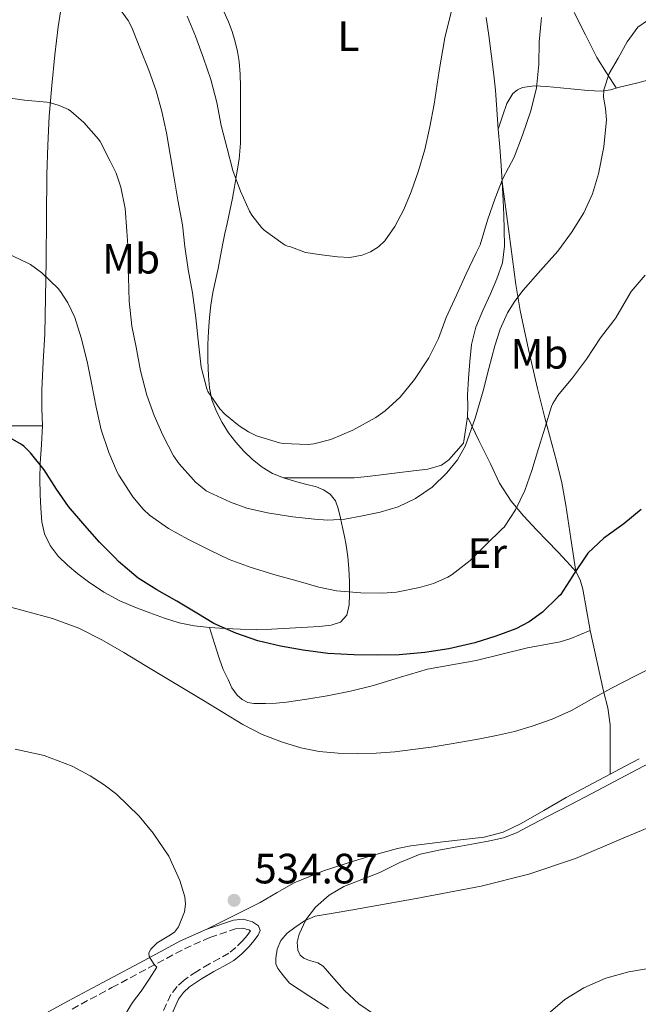
# Model space of a CAD drawing. Units: metres. Extents: x 559872 to 563314, y 4707871 to 4710213.
# Drawn here: x 561812 to 561958, y 4708711 to 4708944 of the extents above; entities that cross this region are included whole.
import ezdxf
from ezdxf.enums import TextEntityAlignment as Align

# ---------------------------------------------------------------- set-up
doc = ezdxf.new("R2010")
doc.units = ezdxf.units.M
doc.header["$MEASUREMENT"] = 0
doc.linetypes.add('DGN Style 3', pattern=[2.435890702152634, 1.739921930109024, -0.6959687720436097])
for name, color, linetype, lineweight in [('Camino', 7, 'DGN Style 3', 0), ('Cauce lineal', 142, 'Continuous', 13), ('Cota de punto acotado terreno', 7, 'Continuous', 0), ('Curva de nivel directora', 30, 'Continuous', 30), ('Curva de nivel intermedia', 30, 'Continuous', 0), ('Etiqueta de uso rústico', 92, 'Continuous', 0), ('Línea de cambio de uso (parcela vista)', 92, 'Continuous', 0), ('Margen derecho', 7, 'Continuous', 0), ('Punto acotado terreno (símbolo)', 7, 'Continuous', 0)]:
    doc.layers.add(name, color=color, linetype=linetype, lineweight=lineweight)
doc.styles.add('Style-Arial', font='arial.ttf')

# ---------------------------------------------------------------- blocks, each defined once
blk = doc.blocks.new('5PATER')
at = {"layer": 'Cauce lineal', "linetype": 'Continuous', "lineweight": 0}
h = blk.add_hatch(color=51, dxfattribs=at)
edge = h.paths.add_edge_path()
edge.add_ellipse((0, 0), major_axis=(-0.1095731443231308, -0.1110710700762829), ratio=0.9994222409660317, start_angle=0, end_angle=360)

msp = doc.modelspace()

# ---------------------------------------------------------------- linework, layer by layer
at = {"layer": 'Camino', "color": 7, "linetype": 'DGN Style 3', "lineweight": 0}
for points in [[(561823.8799999976, 4708710.320000002, 535.8999999999943), (561833.3099999978, 4708715.390000002, 535.4999999999999), (561841.8999999977, 4708719.990000002, 535.3500000000059), (561850.4400000006, 4708724.550000001, 535.2700000000041), (561856.4499999987, 4708727.210000001, 535.2299999999959), (561862.5100000005, 4708729.230000001, 535.2400000000054), (561864.1299999988, 4708729.430000001, 535.3999999999943), (561865.6799999999, 4708729.02, 535.6399999999994), (561866.0300000008, 4708728.770000001, 535.7200000000012), (561865.2300000007, 4708727.689999999, 535.7400000000052), (561864.2100000014, 4708726.520000001, 535.7500000000001), (561862.5799999975, 4708724.870000001, 535.8099999999977), (561860.9200000013, 4708723.500000001, 535.6300000000048), (561858.7399999974, 4708722.270000001, 534.9900000000052), (561856.329999998, 4708721.000000002, 534.279999999999), (561853.3399999995, 4708719.220000001, 533.4600000000065)], [(561853.3399999995, 4708719.220000001, 533.4600000000065), (561850.350000001, 4708717.170000001, 532.6999999999973), (561848.6799999991, 4708715.630000001, 532.3600000000006), (561847.2300000008, 4708713.750000001, 532.1100000000007), (561845.4499999994, 4708709.77, 531.7200000000013)]]:
    msp.add_polyline3d(points, dxfattribs=at)
at = {"layer": 'Curva de nivel directora', "color": 30, "linetype": 'Continuous', "lineweight": 30, "elevation": 525.0000000000001, "flags": 128}
msp.add_lwpolyline([(561958.3099999981, 4708828.29), (561954.2499999991, 4708824.92), (561949.5099999983, 4708821.510000001), (561945.7699999987, 4708817.99), (561945.23, 4708817.32), (561942.3499999989, 4708812.980000001), (561942.1199999988, 4708812.520000001), (561939.2399999998, 4708808.150000001), (561938.7500000002, 4708807.65), (561935.0299999987, 4708804.07), (561931.8500000002, 4708801.77), (561928.759999999, 4708800.150000001), (561923.9899999991, 4708798.37), (561919.0499999993, 4708796.79), (561912.9000000004, 4708795.370000001), (561907.2199999986, 4708794.550000001), (561901.1299999999, 4708793.940000001), (561896.0699999996, 4708793.930000002), (561890.4399999991, 4708793.970000002), (561884.3399999993, 4708794.310000001), (561878.4999999988, 4708795.050000001), (561873.1599999989, 4708796.01), (561867.7999999989, 4708797.300000002), (561862.6, 4708799.11), (561857.3499999995, 4708801.400000001), (561853.3999999999, 4708803.800000002), (561848.5999999987, 4708806.66), (561843.9299999995, 4708809.32), (561839.4799999992, 4708812.09), (561834.8300000001, 4708816.039999999), (561834.0700000001, 4708816.870000001), (561830.3300000007, 4708820.600000001), (561826.9399999998, 4708824.550000001), (561823.0799999996, 4708829.020000001), (561820.2000000007, 4708833.130000002), (561817.2599999993, 4708837.7), (561814.0400000005, 4708841.720000002), (561812.4600000003, 4708843.26), (561811.9299999983, 4708843.640000002), (561807.1600000006, 4708846.42)], dxfattribs=at)
at = {"layer": 'Curva de nivel intermedia', "color": 30, "linetype": 'Continuous', "lineweight": 0, "flags": 128}
for points, elevation in [([(561852.3100000013, 4708879.46), (561851.2899999998, 4708884.98), (561850.55, 4708890.439999999), (561849.9600000001, 4708895.569999999), (561848.9100000015, 4708901.400000001), (561847.9800000017, 4708906.570000002), (561847.0499999997, 4708912.119999998), (561846.2000000003, 4708917.3), (561845.1299999997, 4708922.310000001), (561843.7700000008, 4708927.17), (561842.0099999994, 4708932.07), (561840.0600000003, 4708936.929999999), (561838.0300000008, 4708942.180000001), (561837.13, 4708943.809999999), (561834.8400000011, 4708946.949999999)], 510), ([(561959.8200000013, 4708943.829999999), (561957.5800000017, 4708942.220000001), (561955.0600000004, 4708938.769999999), (561952.860000001, 4708934.899999999), (561950.8100000012, 4708931.279999998), (561949.5000000015, 4708927.439999999), (561949.4500000001, 4708925.680000001), (561949.9300000007, 4708923.02), (561950.1699999998, 4708920.369999998), (561949.5199999993, 4708913.970000001), (561948.2699999999, 4708907.59), (561946.8000000013, 4708902.869999999), (561944.7600000007, 4708898.369999998), (561941.9000000019, 4708893.699999998), (561938.6500000019, 4708889.329999999), (561934.5700000004, 4708884.730000001), (561930.4900000013, 4708880.130000001), (561928.4800000018, 4708877.529999999), (561926.7300000016, 4708874.730000001), (561925.0300000008, 4708870.890000001), (561923.75, 4708866.92), (561922.3799999999, 4708861.609999998), (561921.0200000008, 4708856.310000001), (561919.1100000021, 4708849.84), (561916.8700000001, 4708843.449999999), (561914.9600000012, 4708840.039999999), (561912.3900000007, 4708836.980000001), (561908.9500000008, 4708833.599999999), (561905.0199999991, 4708830.87), (561900.9600000001, 4708828.930000001), (561896.7100000011, 4708827.649999999), (561892.52, 4708826.829999999), (561888.3300000012, 4708826.009999998), (561884.3100000002, 4708825.779999998), (561881.1500000019, 4708826.009999998), (561876.0100000009, 4708826.599999999), (561870.0900000001, 4708827.49), (561865.2100000005, 4708828.599999999), (561861.29, 4708830.009999999), (561856.1900000017, 4708832.359999998), (561855.5900000003, 4708832.73), (561852.9999999999, 4708834.819999999), (561852.5700000006, 4708835.3), (561849.1799999998, 4708839.08), (561847.85, 4708841.009999999), (561845.3200000019, 4708845.83), (561843.27, 4708850.529999998), (561841.5800000002, 4708855.32), (561840.0900000016, 4708861.060000001), (561839.0000000009, 4708866.609999998), (561838.0100000006, 4708871.619999999), (561837.4000000004, 4708877.539999999), (561837.2300000006, 4708883.17), (561837.1900000003, 4708888.550000001), (561836.8300000004, 4708894.05), (561836.4300000004, 4708899.430000001), (561835.3900000011, 4708904.470000001), (561834.2700000012, 4708907.74), (561832.8899999999, 4708910.55), (561830.5400000006, 4708915.220000001), (561830.1400000006, 4708915.78), (561826.6800000005, 4708919.699999998), (561823.6000000006, 4708922.409999999), (561823.0400000017, 4708922.760000001), (561820.8600000001, 4708923.719999999), (561818.54, 4708924.41), (561817.9600000011, 4708924.499999999), (561812.6400000014, 4708925), (561807.61, 4708925.670000001)], 515.0000000000001), ([(561894.410000001, 4708889.140000001), (561892.4500000007, 4708888.350000001), (561889.5100000014, 4708887.82), (561886.57, 4708887.960000001), (561882.7900000003, 4708888.49), (561879.0199999996, 4708889.029999999), (561875.3400000005, 4708890.42), (561874.7600000015, 4708890.470000001), (561874.2200000006, 4708890.730000001), (561873.74, 4708891.029999999), (561869.2600000007, 4708894.250000001), (561868.6200000015, 4708894.890000001), (561866.3500000006, 4708897.8), (561865.7699999993, 4708898.770000001), (561863.6600000015, 4708903.48), (561861.8399999999, 4708908.369999998), (561860.5400000013, 4708913.529999999), (561859.0999999996, 4708918.970000001), (561858.1100000016, 4708924.449999998), (561856.7000000012, 4708929.88), (561854.9600000001, 4708934.890000001), (561853.04, 4708940.099999999), (561851.1, 4708944.849999999)], 505), ([(561934.7500000015, 4708944.52), (561934.7300000014, 4708943.749999999), (561934.270000001, 4708938.76), (561934.1700000004, 4708933.38), (561933.6000000006, 4708927.91), (561932.2800000017, 4708922.449999999), (561930.3200000013, 4708916.71), (561928.3299999998, 4708911.54), (561925.6800000012, 4708906.470000001), (561923.8700000007, 4708901.800000001), (561922.04, 4708896.649999999), (561920.280000001, 4708890.849999999), (561919.3900000014, 4708888.929999999), (561917.0199999998, 4708883.929999999), (561914.730000001, 4708878.899999999), (561912.3000000013, 4708873.640000001), (561910.4700000008, 4708868.689999999), (561908.1999999998, 4708864.13), (561907.7200000016, 4708863.430000001), (561904.8100000012, 4708858.970000001), (561901.3700000013, 4708854.869999999), (561897.8200000018, 4708851.569999999), (561895.6400000004, 4708850.019999999), (561890.22, 4708847.06), (561885.0299999999, 4708844.849999999), (561880.9700000008, 4708843.779999998), (561879.5800000007, 4708843.669999998), (561873.7900000014, 4708843.859999998), (561872.8600000016, 4708844.039999999), (561867.4800000015, 4708845.73), (561865.5800000017, 4708846.61), (561863.3399999997, 4708848.039999999), (561860.0100000015, 4708850.81), (561858.8100000012, 4708852.100000001), (561855.9500000002, 4708856.199999999), (561855.72, 4708856.809999999), (561854.360000001, 4708861.890000001), (561854.2699999993, 4708862.63), (561853.6900000004, 4708868.28), (561853.1600000008, 4708873.57), (561852.3100000013, 4708879.46)], 510), ([(561913.4200000013, 4708945.800000001), (561911.9300000003, 4708939.689999999), (561910.5800000003, 4708931.890000001), (561909.4699999995, 4708924.039999999), (561908.4300000002, 4708918.659999999), (561907.2300000021, 4708913.319999999), (561905.7600000012, 4708908.300000001), (561904.0300000012, 4708903.350000001), (561902.2800000011, 4708899.179999999), (561900.170000001, 4708895.130000001), (561897.7900000005, 4708891.73), (561896.2700000006, 4708890.31), (561894.410000001, 4708889.140000001)], 505), ([(561959.2600000004, 4708883.640000001), (561955.9900000002, 4708879.779999998), (561955.4500000015, 4708878.880000002), (561952.3500000013, 4708873.59), (561951.8500000007, 4708872.949999999), (561948.7500000005, 4708868.84), (561945.42, 4708863.779999998), (561942.1499999999, 4708859.38), (561938.6200000006, 4708855.210000001), (561937.4500000017, 4708853.349999999), (561937.1600000011, 4708852.630000002), (561935.6299999999, 4708847.75), (561934.070000002, 4708842.689999999), (561932.5200000008, 4708837.539999999), (561930.8300000011, 4708832.759999999), (561928.6800000007, 4708828.230000001), (561925.9800000007, 4708824.15), (561925.4800000022, 4708823.720000001), (561921.7100000015, 4708820.020000001), (561917.9600000008, 4708816.29), (561913.7100000017, 4708812.98), (561912.6299999999, 4708812.34), (561909.2600000015, 4708810.850000001), (561905.9600000002, 4708809.91), (561900.5399999998, 4708808.769999999), (561897.2100000016, 4708808.520000001), (561892.14, 4708808.609999999), (561886.3600000021, 4708809.060000001), (561882.1900000012, 4708809.939999999), (561877.3099999996, 4708811.399999999), (561872.1100000006, 4708812.81), (561866.2200000009, 4708814.609999998), (561860.9700000006, 4708816.470000001), (561856.2499999999, 4708818.789999999), (561851.2400000007, 4708821.27), (561846.6699999997, 4708823.829999999), (561842.2199999995, 4708826.949999999), (561840.7000000018, 4708828.359999999), (561838.2499999999, 4708831.289999999), (561834.9400000017, 4708836.390000001), (561834.5700000006, 4708837.159999999), (561832.5700000002, 4708841.779999999), (561830.790000001, 4708847.130000001), (561829.5800000017, 4708852.470000001), (561828.5100000012, 4708858.15), (561827.4699999995, 4708863.220000001), (561826.0600000013, 4708868.84), (561824.5100000001, 4708873.67), (561822.8899999997, 4708877.109999999), (561821.1600000019, 4708879.769999999), (561820.5700000017, 4708880.470000001), (561816.7100000016, 4708884.230000001), (561814.0899999997, 4708886.15), (561813.4500000004, 4708886.499999999), (561808.3000000007, 4708888.949999998)], 520), ([(561962.7100000014, 4708791.859999999), (561957.0200000006, 4708788.980000001), (561951.3200000009, 4708786.09), (561946.5800000001, 4708783.470000001), (561941.8500000006, 4708780.84), (561937.3200000019, 4708778.77), (561932.6200000015, 4708777.109999999), (561928.4300000004, 4708775.890000001), (561924.1800000013, 4708774.900000001), (561920.2100000016, 4708774.140000001), (561916.2300000008, 4708773.430000001), (561912.4700000013, 4708772.8), (561908.7000000004, 4708772.199999998), (561904.4300000013, 4708771.579999999), (561900.1399999998, 4708771.060000001), (561895.7099999996, 4708770.75), (561891.2900000006, 4708770.649999999), (561886.7900000013, 4708770.730000001), (561882.3000000007, 4708771.140000002), (561877.9000000019, 4708772), (561873.6100000005, 4708773.329999999), (561868.7800000003, 4708775.189999999), (561864.2000000003, 4708777.489999999), (561859.5800000001, 4708780.359999999), (561854.9500000011, 4708783.210000001), (561850.6000000014, 4708785.8), (561846.2500000017, 4708788.390000001), (561841.1700000013, 4708791.460000001), (561836.0999999996, 4708794.539999999), (561830.9000000005, 4708797.539999999), (561825.5100000015, 4708800.259999999), (561819.2999999999, 4708802.53), (561812.9000000006, 4708804.31), (561807.3100000004, 4708805.749999999)], 530.0000000000001), ([(561836.4600000016, 4708709.06), (561838.2000000007, 4708711.88), (561840.2000000011, 4708714.569999998), (561842.1400000014, 4708717.390000001), (561843.9400000006, 4708720.199999999), (561843.3000000013, 4708720.87), (561842.7600000004, 4708721.719999999), (561842.0899999999, 4708722.709999999), (561842.0400000006, 4708723.579999999), (561842.49, 4708724.470000001), (561843.9600000007, 4708725.970000001), (561846.7500000002, 4708727.59), (561848.0500000011, 4708728.51), (561849.0600000013, 4708729.730000001), (561850.4600000007, 4708733.269999999), (561850.6999999997, 4708735.09), (561850.520000001, 4708736.84), (561849.3400000008, 4708740.710000002), (561846.7300000001, 4708746.390000002), (561843.0599999999, 4708751.859999998), (561839.7100000016, 4708755.88), (561834.4000000008, 4708761.029999999), (561831.4500000004, 4708763.289999999), (561828.2000000004, 4708765.399999999), (561823.8799999999, 4708767.690000001), (561817.2600000014, 4708770.180000001), (561810.4100000006, 4708771.699999998)], 535), ([(561964.6000000001, 4708755.109999998), (561953.7200000016, 4708750.499999999), (561942.8200000006, 4708745.890000001), (561931.8100000002, 4708742.150000001), (561920.5400000003, 4708739.319999999), (561905.1700000011, 4708736.399999999), (561889.7800000019, 4708733.65), (561885.5400000018, 4708732.989999999), (561881.2999999993, 4708732.279999998), (561878.8099999994, 4708731.179999999), (561876.5000000005, 4708729.539999999), (561874.7200000013, 4708728.21), (561873.1900000002, 4708726.5), (561872.3099999995, 4708724.429999998), (561872.0599999991, 4708722.31), (561872.0500000002, 4708721.029999998), (561872.4600000015, 4708719.88), (561873.8400000005, 4708718.17), (561875.2199999997, 4708716.449999998), (561879.8399999999, 4708713.449999999), (561884.4600000001, 4708710.449999999)], 535), ([(561936.3400000008, 4708709.189999999), (561940.3200000017, 4708712.539999999), (561944.7899999997, 4708715.32), (561949.9700000009, 4708717.609999998), (561955.4000000001, 4708719.140000001), (561961.8399999996, 4708720.189999999), (561968.2800000014, 4708720.34), (561973.7900000013, 4708719.699999998), (561979.2699999996, 4708718.369999998), (561984.7000000011, 4708716.520000001), (561989.850000001, 4708714.150000001), (561994.5700000017, 4708711.429999999)], 535)]:
    msp.add_lwpolyline(points, dxfattribs=dict(at, elevation=elevation))
at = {"layer": 'Línea de cambio de uso (parcela vista)', "color": 92, "linetype": 'Continuous', "lineweight": 0, "extrusion": (-0.007198409445180148, 0.1331930234135197, 0.9910639744312297), "elevation": 623654.5976813409, "flags": 128}
msp.add_lwpolyline([(-815228.3102274697, -4629904.040516205), (-815228.3102274697, -4629899.54383962)], dxfattribs=at)
at = {"layer": 'Línea de cambio de uso (parcela vista)', "color": 92, "linetype": 'Continuous', "lineweight": 0}
for points in [[(561821.6100000005, 4708948.930000001, 509.8800000000047), (561820.5899999999, 4708942.32, 510.9799999999959), (561819.8200000003, 4708935.699999999, 512.070000000007), (561819.0899999999, 4708928.460000001, 513.779999999999), (561818.5099999999, 4708921.189999999, 515.3999999999943), (561818.1399999997, 4708914.34, 516.4100000000036), (561817.9500000002, 4708907.439999999, 517.2400000000052), (561817.8499999996, 4708897.24, 518.3600000000006), (561817.7699999996, 4708887.029999999, 519.4199999999983), (561817.6399999997, 4708878.4, 520.2299999999959), (561817.4600000001, 4708869.779999999, 521.029999999999), (561817.0899999999, 4708863.199999999, 521.9600000000064), (561816.7599999999, 4708856.600000001, 522.570000000007), (561816.7300000004, 4708852.210000001, 522.570000000007), (561816.8899999997, 4708848.07, 524.1900000000023)], [(561873.8399999999, 4708835.82, 512.4100000000036), (561871.2699999996, 4708836.84, 512.4600000000064), (561868.79, 4708838.310000001, 512.1100000000006), (561866.54, 4708840.130000001, 511.7700000000041), (561864.4500000002, 4708842.07, 511.8000000000029), (561862.54, 4708844.180000001, 511.7899999999936), (561860.8600000005, 4708846.449999999, 511.570000000007), (561859.3700000001, 4708848.850000001, 511.3500000000058), (561857.9800000004, 4708851.439999999, 511.1699999999983), (561856.9400000004, 4708854.199999999, 511), (561856.3399999999, 4708857.02, 511.0099999999948), (561856.0899999999, 4708859.859999999, 510.9900000000052), (561855.9800000004, 4708863.57, 510.6199999999953), (561855.9900000002, 4708867.27, 510.1100000000006), (561856.1200000001, 4708870.460000001, 509.5899999999965), (561856.3399999999, 4708873.65, 509.1000000000058), (561856.6799999997, 4708876.59, 508.7100000000065), (561857.1600000003, 4708879.52, 508.3099999999977), (561857.7999999998, 4708882.380000001, 507.9199999999983), (561858.4400000004, 4708885.24, 507.5299999999989), (561858.9699999997, 4708888.199999999, 507.1600000000035), (561859.5099999999, 4708891.16, 506.7799999999989), (561860, 4708893.52, 506.2700000000041), (561860.5, 4708895.880000001, 505.6900000000023), (561861.1399999997, 4708898.82, 505.1199999999953), (561861.7800000003, 4708901.800000001, 504.75), (561862.2999999998, 4708904.550000001, 504.6199999999953), (561862.75, 4708907.32, 504.5099999999948), (561863.3300000001, 4708911.050000001, 504.3000000000029), (561863.6600000003, 4708914.800000001, 504.0899999999965), (561863.7000000002, 4708918.640000001, 504.0899999999965), (561863.7100000001, 4708922.480000001, 504.0599999999977), (561863.7100000001, 4708925.34, 503.7899999999936), (561863.7100000001, 4708928.199999999, 503.5099999999948), (561863.5999999996, 4708931.16, 503.3099999999977), (561863.3399999999, 4708934.119999999, 503.1000000000058), (561862.9699999997, 4708936.449999999, 502.8999999999942), (561862.4299999997, 4708938.76, 502.75), (561861.7300000004, 4708941.17, 502.7200000000012), (561860.8399999999, 4708943.52, 502.7299999999959), (561859.75, 4708945.890000001, 502.7299999999959)], [(561921.6900000004, 4708944.529999999, 507.429999999993), (561922.3700000001, 4708940.24, 507.8699999999953), (561922.9100000003, 4708935.92, 508.3000000000029), (561923.4699999997, 4708931.630000001, 508.7100000000065), (561923.9500000002, 4708927.33, 509.1000000000058), (561924.2699999996, 4708922.75, 509.3500000000058), (561924.5700000003, 4708918.16, 509.5500000000029)], [(561952.4500000002, 4708927.859999999, 514.7299999999959), (561950.1699999999, 4708931.470000001, 514.570000000007), (561947.8799999999, 4708935.07, 514.4100000000036), (561945.1600000003, 4708940.390000001, 513.8500000000058), (561942.54, 4708945.65, 512.7100000000064)], [(561924.5700000003, 4708918.16, 509.5500000000029), (561925.5899999999, 4708921.17, 509.4900000000052), (561926.5999999996, 4708924.180000001, 509.429999999993), (561928.04, 4708926.529999999, 509.6100000000006), (561929.0999999996, 4708927.41, 509.8399999999965), (561930.3300000001, 4708927.970000001, 510.1199999999953), (561933.1399999997, 4708928.350000001, 510.8600000000006), (561935.9600000001, 4708928.210000001, 511.6100000000006), (561939.2400000002, 4708927.91, 512.3699999999953), (561942.5199999996, 4708927.619999999, 513.070000000007), (561945.7000000002, 4708927.300000001, 513.5099999999948), (561948.8600000005, 4708927.109999999, 513.929999999993), (561951.0499999998, 4708927.449999999, 514.4199999999983), (561953.2300000004, 4708928.08, 514.9100000000036), (561957.54, 4708929.07, 515.5399999999936), (561961.8300000001, 4708930.230000001, 515.9100000000036)], [(561924.5700000003, 4708918.16, 509.5500000000029), (561924.9299999997, 4708913.869999999, 509.8399999999965), (561925.2699999996, 4708909.59, 510.2200000000012), (561925.4795000004, 4708905.730000001, 510.7402000000002)], [(561925.4795000004, 4708905.730000001, 510.7599999999948), (561927.1200000001, 4708893.449999999, 513.0800000000017), (561928.7300000004, 4708881.460000001, 515.3999999999943), (561929.7400000002, 4708875.310000001, 516.3099999999977), (561931.7199999997, 4708866.08, 517.0599999999977), (561933.8499999996, 4708856.850000001, 517.9799999999959), (561935.5700000003, 4708849.930000001, 519.2599999999948), (561938.3399999999, 4708839.720000001, 521.6000000000058), (561939.5599999996, 4708834.57, 522.6199999999953), (561940.5199999996, 4708829.310000001, 523.3099999999977), (561941.6900000004, 4708821.480000001, 524.0099999999948), (561942.8600000005, 4708813.65, 524.7100000000064)], [(561925.7199999997, 4708901.279999999, 511.3399999999965), (561925.8499999996, 4708897.850000001, 511.75), (561925.9400000004, 4708894.42, 512.0399999999936), (561926.0499999998, 4708890.460000001, 512.0899999999965), (561925.5599999996, 4708886.529999999, 512.0899999999965), (561924.2400000002, 4708882.82, 512.2100000000064), (561922.7000000002, 4708879.230000001, 512.3300000000017), (561920.9199999999, 4708875.32, 512.4700000000012), (561919.2400000002, 4708871.33, 512.679999999993), (561918.29, 4708867.310000001, 513.029999999999), (561917.8600000005, 4708863.220000001, 513.4499999999971), (561917.54, 4708859.26, 513.9400000000023), (561917.3200000003, 4708855.279999999, 514.279999999999), (561917.3799999999, 4708852.74, 514.279999999999), (561917.2999999998, 4708850.210000001, 514.25)], [(561917.2999999998, 4708850.210000001, 514.25), (561916.8300000001, 4708847.07, 514.2400000000052), (561916.3600000005, 4708843.939999999, 514.2299999999959), (561914.6200000001, 4708842, 513.9700000000012), (561912.8700000001, 4708840.07, 513.7100000000064), (561911.1500000004, 4708838.800000001, 513.5599999999977), (561907.9199999999, 4708837.850000001, 513.5), (561904.54, 4708837.430000001, 513.3899999999994), (561900.7199999997, 4708836.949999999, 512.8500000000058), (561896.8899999997, 4708836.5, 512.3899999999994), (561893.7199999997, 4708836.07, 512.3399999999965), (561890.54, 4708835.810000001, 512.3300000000017), (561882.1900000004, 4708835.82, 512.3699999999953), (561873.8399999999, 4708835.82, 512.4100000000036)], [(561917.2999999998, 4708850.210000001, 514.25), (561920, 4708844.630000001, 515.7400000000052), (561922.7000000002, 4708839.060000001, 517.2299999999959), (561924.9000000004, 4708834.52, 519), (561927.5899999999, 4708830.26, 520.75), (561930.5599999996, 4708826.779999999, 521.320000000007), (561933.6900000004, 4708823.439999999, 521.8699999999953), (561936.1500000004, 4708820.869999999, 522.6399999999994), (561938.6200000001, 4708818.310000001, 523.4199999999983), (561940.7699999996, 4708816.02, 524.0599999999977), (561942.8600000005, 4708813.65, 524.7100000000064)], [(561743.0800000001, 4708845.300000001, 523.9900000000052), (561746, 4708845.34, 524.320000000007), (561748.9199999999, 4708845.380000001, 524.5899999999965), (561753.6200000001, 4708845.539999999, 524.929999999993), (561758.3300000001, 4708845.75, 525.0800000000017), (561766.3499999996, 4708846.25, 525.0099999999948), (561774.3799999999, 4708846.76, 524.8399999999965), (561781, 4708847.109999999, 524.6600000000036), (561787.6200000001, 4708847.41, 524.4700000000012), (561793.4299999997, 4708847.52, 524.3600000000006), (561799.2400000002, 4708847.600000001, 524.3000000000029), (561803.7400000002, 4708847.869999999, 524.3800000000047), (561808.25, 4708848.07, 524.429999999993), (561812.5700000003, 4708848.07, 524.3099999999977), (561816.8899999997, 4708848.07, 524.1900000000023)], [(561816.8899999997, 4708848.07, 524.1900000000023), (561816.6299999999, 4708843.619999999, 524.8899999999994), (561816.3799999999, 4708839.17, 525.5899999999965), (561816.3099999996, 4708835.51, 526.1900000000023), (561816.3799999999, 4708831.84, 526.7899999999936), (561816.4800000004, 4708828.619999999, 527.320000000007), (561816.7100000001, 4708825.4, 527.8300000000017), (561817.3399999999, 4708822.52, 528.1499999999943), (561818.6799999997, 4708819.779999999, 528.3000000000029), (561820.5899999999, 4708817.289999999, 528.4100000000036), (561822.8099999996, 4708815.140000001, 528.4400000000023), (561825.2400000002, 4708813.09, 528.3800000000047), (561827.7800000003, 4708811.189999999, 528.2700000000041), (561831.3899999997, 4708808.800000001, 528.0099999999948), (561835.1900000004, 4708806.74, 527.7400000000052), (561838.7199999997, 4708805.26, 527.8000000000029), (561842.2800000003, 4708803.91, 527.8300000000017), (561845.7100000001, 4708802.640000001, 527.3800000000047), (561849.1900000004, 4708801.539999999, 526.9199999999983), (561852.7400000002, 4708800.83, 526.7100000000064), (561856.3399999999, 4708800.449999999, 526.5099999999948)], [(561856.3399999999, 4708800.449999999, 526.5099999999948), (561860.0199999996, 4708800.189999999, 526.2899999999936), (561863.7000000002, 4708800.039999999, 526.070000000007), (561867.3499999996, 4708799.980000001, 525.7200000000012), (561871, 4708800.039999999, 525.320000000007), (561875.2400000002, 4708800.25, 524.9900000000052), (561879.4800000004, 4708800.5, 524.679999999993), (561882.2999999998, 4708800.689999999, 524.6399999999994), (561885.1299999999, 4708800.949999999, 524.3800000000047), (561887.2999999998, 4708801.699999999, 523.5099999999948), (561888.7599999999, 4708803.380000001, 522.4400000000023), (561889.3799999999, 4708805.75, 521.4199999999983), (561889.4600000001, 4708808.210000001, 520.429999999993), (561889.4199999999, 4708811.279999999, 519.3699999999953), (561889.2599999999, 4708814.359999999, 518.429999999993), (561889, 4708817.109999999, 517.679999999993), (561888.6299999999, 4708819.859999999, 516.9199999999983), (561888.2300000004, 4708821.960000001, 516.0899999999965), (561887.7999999998, 4708824.039999999, 515.2899999999936), (561887.3200000003, 4708826.279999999, 514.6699999999983), (561886.79, 4708828.529999999, 514.0599999999977), (561886.1100000005, 4708830.33, 513.5399999999936), (561884.8600000005, 4708831.91, 513.0500000000029), (561883.3200000003, 4708832.960000001, 512.8999999999943), (561881.6200000001, 4708833.619999999, 512.8699999999953), (561879.04, 4708834.300000001, 512.6199999999953), (561876.4600000001, 4708834.980000001, 512.3800000000047), (561873.8399999999, 4708835.82, 512.4100000000036)], [(561942.8600000005, 4708813.65, 524.7100000000064), (561943.9600000001, 4708811.67, 525.3000000000029), (561944.5499999998, 4708809.460000001, 525.8999999999943), (561945.4100000003, 4708804.58, 526.9900000000052), (561946.29, 4708799.699999999, 527.8699999999953)], [(561946.29, 4708799.699999999, 527.8699999999953), (561944, 4708798.76, 527.429999999993), (561941.7000000002, 4708797.83, 526.9900000000052), (561939.2300000004, 4708797.050000001, 526.7200000000012), (561935.3399999999, 4708796.350000001, 526.8000000000029), (561931.4500000002, 4708795.65, 526.9499999999971), (561925.4100000003, 4708794.130000001, 526.9700000000012), (561919.3700000001, 4708792.630000001, 526.9900000000052), (561913.6200000001, 4708791.630000001, 527.0200000000041), (561907.8799999999, 4708790.630000001, 527.0800000000017), (561901.4800000004, 4708788.680000001, 527.1900000000023), (561895.0899999999, 4708786.710000001, 527.3399999999965), (561889.6399999997, 4708785.430000001, 527.5), (561884.1500000004, 4708784.310000001, 527.6699999999983), (561879.3499999996, 4708783.49, 527.7200000000012), (561874.5300000003, 4708782.789999999, 527.7400000000052), (561872.0800000001, 4708782.560000001, 527.9499999999971), (561869.6200000001, 4708782.470000001, 528.1100000000006), (561866.7999999998, 4708782.470000001, 527.7599999999948), (561865.4100000003, 4708782.75, 527.5200000000041), (561864.0499999998, 4708783.41, 527.3399999999965), (561862.8799999999, 4708784.42, 527.2400000000052), (561861.6600000003, 4708786.199999999, 527.1199999999953), (561860.7300000004, 4708788.15, 526.9700000000012), (561859.6200000001, 4708790.5, 526.529999999999), (561858.6799999997, 4708792.92, 526.25), (561857.5099999999, 4708796.680000001, 526.3800000000047), (561856.3399999999, 4708800.449999999, 526.5099999999948)], [(561946.29, 4708799.699999999, 527.8699999999953), (561947.8799999999, 4708792.550000001, 528.8500000000058), (561949.4600000001, 4708785.390000001, 529.820000000007), (561950.4299999997, 4708781.439999999, 530.4799999999959), (561950.9800000004, 4708777.430000001, 531.0200000000041), (561951, 4708771.600000001, 531.4600000000064), (561951.0099999999, 4708765.779999999, 531.8999999999943)], [(561895.3499999996, 4708709.01, 536.7299999999959), (561891.6299999999, 4708711.58, 536.4400000000023), (561888.2800000003, 4708714.66, 536.1199999999953), (561885.6900000004, 4708717.529999999, 536.0399999999936), (561883.1900000004, 4708720.449999999, 535.9499999999971), (561881.9500000002, 4708721.210000001, 535.8800000000047), (561879.7199999997, 4708721.880000001, 535.7599999999948), (561878.6699999999, 4708722.33, 535.7100000000064), (561877.8099999996, 4708723.060000001, 535.6600000000036), (561877.2400000002, 4708724.199999999, 535.6100000000006), (561877.0999999996, 4708726.15, 535.5399999999936), (561877.5700000003, 4708728.02, 535.4700000000012), (561879.1399999997, 4708731.350000001, 535.3000000000029), (561881.4299999997, 4708734.4, 535.1300000000047), (561884.5999999996, 4708737.180000001, 534.9799999999959), (561888.1200000001, 4708739.24, 534.8699999999953), (561892.3700000001, 4708740.92, 534.820000000007), (561896.6100000005, 4708742.600000001, 534.779999999999), (561901.2999999998, 4708744.91, 534.6499999999943), (561906.1200000001, 4708746.880000001, 534.5399999999936), (561910.9299999997, 4708747.939999999, 534.5099999999948), (561915.7699999996, 4708748.82, 534.4900000000052), (561919.1799999997, 4708749.439999999, 534.4799999999959), (561922.5999999996, 4708750.07, 534.4700000000012), (561925.7999999998, 4708750.789999999, 534.529999999999), (561928.8499999996, 4708751.949999999, 534.570000000007), (561932.6200000001, 4708753.92, 534.429999999993), (561936.3899999997, 4708755.890000001, 534.2700000000041), (561941.5300000003, 4708758.550000001, 534.2100000000064), (561946.6600000003, 4708761.220000001, 534.1199999999953), (561952.0300000003, 4708764.050000001, 533.9100000000036), (561957.3799999999, 4708766.9, 533.6900000000023), (561963.5099999999, 4708770.16, 533.4799999999959)], [(561957.8499999996, 4708769.41, 531.529999999999), (561954.4299999997, 4708767.59, 531.7100000000064), (561951.0099999999, 4708765.779999999, 531.8999999999943)], [(561951.0099999999, 4708765.779999999, 531.8999999999943), (561945.8300000001, 4708763.039999999, 532.1300000000047), (561940.6500000004, 4708760.310000001, 532.3600000000006), (561935.3300000001, 4708757.24, 532.5899999999965), (561930.0199999996, 4708754.130000001, 532.7899999999936), (561925.75, 4708752.08, 532.9100000000036), (561921.2199999997, 4708750.880000001, 532.9900000000052), (561916.3499999996, 4708750.33, 533.0599999999977), (561911.4800000004, 4708749.779999999, 533.1300000000047), (561907.7000000002, 4708749.350000001, 533.1699999999983), (561903.9299999997, 4708748.9, 533.2100000000064), (561900.7699999996, 4708748.26, 533.1499999999943), (561897.6500000004, 4708747.4, 533.1100000000006), (561894.0099999999, 4708746.34, 533.3600000000006), (561890.3899999997, 4708745.24, 533.6600000000036), (561883.29, 4708742.930000001, 533.8899999999994), (561876.3399999999, 4708740.16, 534.1499999999943), (561872.3200000003, 4708737.869999999, 534.4900000000052), (561868.3399999999, 4708735.52, 534.779999999999), (561862.0199999996, 4708732.34, 535.0099999999948), (561855.7000000002, 4708729.15, 535.2299999999959)]]:
    msp.add_polyline3d(points, dxfattribs=at)
at = {"layer": 'Margen derecho', "color": 7, "linetype": 'Continuous', "lineweight": 0}
msp.add_polyline3d([(561813.4799999995, 4708707.080000001, 536.5200000000042), (561822.8999999987, 4708712.15, 535.8999999999943), (561832.3299999988, 4708717.220000002, 535.4999999999999), (561840.9200000009, 4708721.820000002, 535.3500000000059), (561849.5300000008, 4708726.42, 535.2700000000041), (561855.6999999998, 4708729.150000001, 535.2299999999959), (561862.05, 4708731.270000001, 535.2400000000054), (561864.2800000008, 4708731.540000001, 535.3999999999943), (561866.5399999983, 4708730.939999999, 535.6399999999994), (561867.9699999989, 4708729.990000002, 535.7200000000012), (561868.3299999987, 4708728.869999999, 535.7200000000012), (561867.8500000003, 4708727.730000001, 535.7200000000012), (561866.8500000011, 4708726.390000001, 535.7400000000052), (561865.7299999992, 4708725.11, 535.7500000000001), (561863.9799999989, 4708723.330000001, 535.8099999999977), (561862.1000000014, 4708721.779999999, 535.6300000000048), (561859.7399999988, 4708720.449999999, 534.9900000000052), (561857.3500000016, 4708719.190000001, 534.279999999999), (561854.4599999995, 4708717.470000003, 533.4600000000065), (561851.6499999975, 4708715.540000001, 532.6999999999973), (561850.2199999992, 4708714.220000003, 532.3600000000006), (561849.03, 4708712.670000001, 532.1100000000007), (561847.4299999997, 4708709.11, 531.7200000000013)], dxfattribs=at)

# ---------------------------------------------------------------- block references
at = {"layer": 'Punto acotado terreno (símbolo)', "color": 7, "linetype": 'Continuous', "lineweight": 0, "xscale": 10, "yscale": 10, "zscale": 10}
msp.add_blockref('5PATER', (561862.1700000007, 4708735.990000002, 534.8699999999958), dxfattribs=at)

# ---------------------------------------------------------------- texts
at = {"layer": 'Cota de punto acotado terreno', "color": 7, "linetype": 'Continuous', "lineweight": 0, "style": 'Style-Arial'}
msp.add_text('534.87', height=7.000000000000002, dxfattribs=at).set_placement((561866.9400000012, 4708739.990000002, 534.8699999999953))
at = {"layer": 'Etiqueta de uso rústico', "color": 92, "linetype": 'Continuous', "lineweight": 0, "style": 'Style-Arial'}
for s, p in [('L', (561889.1614203799, 4708940.100009999, 501.3800000000047)), ('Mb', (561837.8502462436, 4708887.53001, 515.070000000007)), ('Mb', (561934.3002462438, 4708865.070010001, 517.529999999999)), ('Er', (561921.9654566078, 4708817.990010002, 520.2400000000052))]:
    msp.add_text(s, height=7.000000000000002, dxfattribs=at).set_placement(p, align=Align.MIDDLE_CENTER)

doc.saveas('drawing.dxf')
